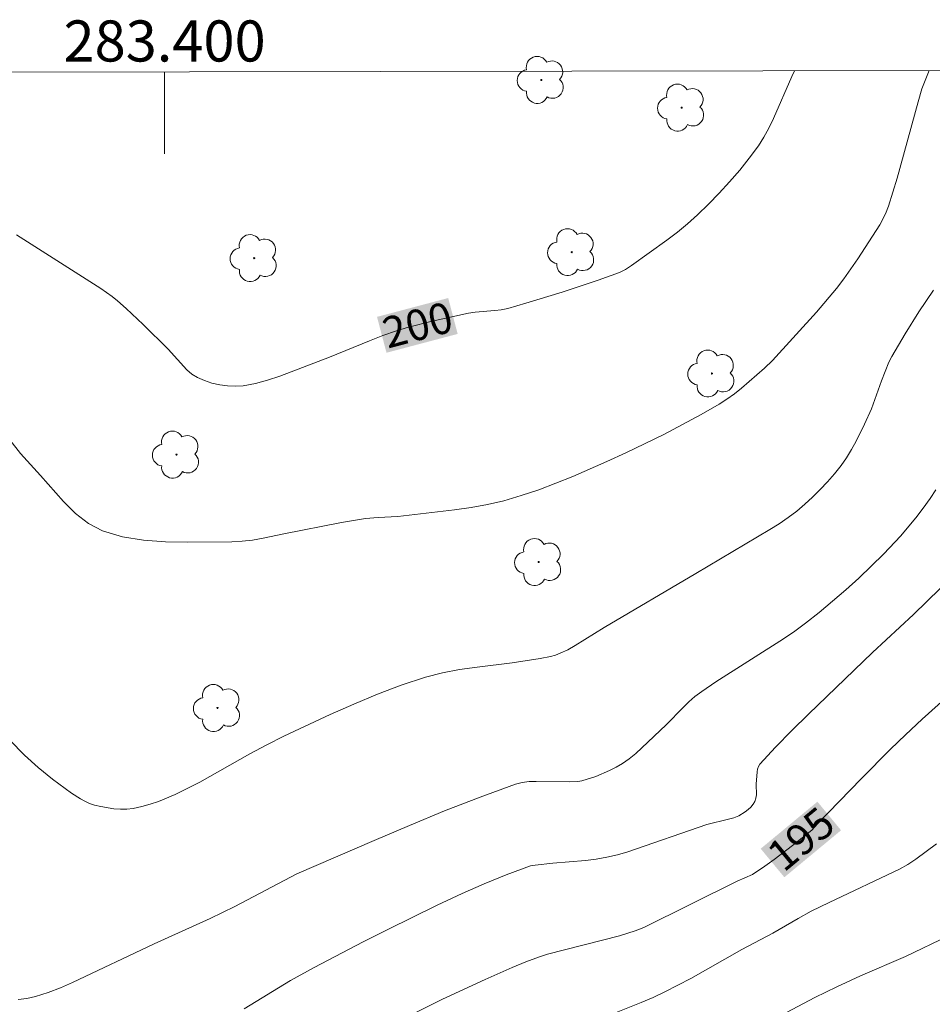
# Model space of a CAD drawing. Units: metres. Extents: x 283118 to 283633, y 1667137 to 1667702.
# Drawn here: x 283393 to 283437, y 1667651 to 1667699 of the extents above; entities that cross this region are included whole.
import ezdxf
from ezdxf.enums import TextEntityAlignment as Align

# ---------------------------------------------------------------- set-up
doc = ezdxf.new("R2010")
doc.units = ezdxf.units.M
doc.header["$MEASUREMENT"] = 0
for name, color, linetype, lineweight in [('Articulacao', 7, 'Continuous', 18), ('Malha_Coordenadas', 7, 'Continuous', 15), ('Topon_Curvas_Mestras_Masc', 255, 'Continuous', 9)]:
    doc.layers.add(name, color=color, linetype=linetype, lineweight=lineweight)
for name, color, linetype, lineweight, true_color in [('Arvores_Isoladas', 7, 'Continuous', 18, 0x00ff33), ('Curvas_Intermediarias', 7, 'Continuous', 9, 0x783c14), ('Curvas_Mestras', 7, 'Continuous', 20, 0x783c14), ('Topon_Curvas_Mestras', 7, 'Continuous', 9, 0x783c14)]:
    doc.layers.add(name, color=color, linetype=linetype, lineweight=lineweight, true_color=true_color)
doc.styles.add('Arial', font='arial.ttf', dxfattribs={"height": 1.5})

# ---------------------------------------------------------------- blocks, each defined once
blk = doc.blocks.new('Arvore')
at = {"layer": 'Arvores_Isoladas'}
blk.add_lwpolyline([(-0.718, 0.493, 0.872324), (-0.722, -0.551, 0.862983), (0.284, -0.827, 0.900105), (0.89, 0.029, 0.863155), (0.262, 0.861, 0.882486)], format="xyb", close=True, dxfattribs=at)
blk.add_circle((0, 0), 0.0286, dxfattribs=at)

msp = doc.modelspace()

# ---------------------------------------------------------------- linework, layer by layer
at = {"layer": 'Articulacao', "flags": 128}
msp.add_lwpolyline([(283133.625, 1667696.472), (283615.522, 1667697.199), (283616.347, 1667142.929), (283134.474, 1667142.201), (283133.625, 1667696.472)], close=True, dxfattribs=at)
at = {"layer": 'Curvas_Intermediarias', "flags": 128}
for points, elevation in [([(283437.224, 1667696.93), (283436.875, 1667696.049), (283436.684, 1667695.412), (283435.667, 1667691.696), (283435.253, 1667690.334), (283435.107, 1667689.964), (283434.824, 1667689.434), (283433.758, 1667687.772), (283433.079, 1667686.803), (283432.72, 1667686.334), (283431.74, 1667685.169), (283429.594, 1667682.818), (283429.215, 1667682.446), (283428.09, 1667681.486), (283427.742, 1667681.206), (283427.382, 1667680.942), (283427.007, 1667680.702), (283426.119, 1667680.194), (283425.219, 1667679.703), (283424.307, 1667679.229), (283422.46, 1667678.33), (283421.527, 1667677.904), (283419.885, 1667677.188), (283419.054, 1667676.851), (283418.215, 1667676.536), (283417.369, 1667676.251), (283416.515, 1667676.001), (283415.724, 1667675.816), (283414.923, 1667675.672), (283414.114, 1667675.557), (283411.36, 1667675.239), (283410.408, 1667675.192), (283409.777, 1667675.133), (283408.619, 1667674.934), (283405.805, 1667674.389), (283404.794, 1667674.178), (283404.287, 1667674.089), (283403.78, 1667674.027), (283403.271, 1667674.006), (283401.125, 1667673.99), (283400.041, 1667674.008), (283398.976, 1667674.085), (283397.95, 1667674.252), (283396.985, 1667674.542), (283396.3, 1667674.899), (283395.668, 1667675.387), (283395.077, 1667675.965), (283393.955, 1667677.233), (283392.979, 1667678.303), (283391.814, 1667679.773)], 199), ([(283437.439, 1667686.254), (283436.73, 1667685.197), (283436.057, 1667684.115), (283435.407, 1667683.021), (283435.267, 1667682.747), (283434.914, 1667681.834), (283434.426, 1667680.477), (283434.083, 1667679.729), (283433.668, 1667678.894), (283433.442, 1667678.488), (283433.2, 1667678.094), (283432.935, 1667677.717), (283432.617, 1667677.314), (283432.28, 1667676.923), (283431.925, 1667676.545), (283431.555, 1667676.181), (283431.172, 1667675.833), (283430.779, 1667675.501), (283430.357, 1667675.181), (283429.917, 1667674.882), (283429.464, 1667674.598), (283425.861, 1667672.454), (283421.399, 1667669.828), (283419.993, 1667668.953), (283419.633, 1667668.753), (283419.265, 1667668.576), (283419.029, 1667668.487), (283418.785, 1667668.418), (283418.28, 1667668.32), (283416.925, 1667668.109), (283415.215, 1667667.905), (283414.365, 1667667.787), (283413.526, 1667667.632), (283412.703, 1667667.418), (283411.528, 1667667.025), (283410.365, 1667666.583), (283409.213, 1667666.103), (283408.07, 1667665.596), (283405.806, 1667664.543), (283404.974, 1667664.128), (283404.158, 1667663.681), (283401.725, 1667662.304), (283400.509, 1667661.701), (283399.709, 1667661.369), (283399.301, 1667661.23), (283398.89, 1667661.116), (283398.478, 1667661.032), (283398.167, 1667660.999), (283397.849, 1667660.994), (283397.527, 1667661.015), (283396.892, 1667661.118), (283396.587, 1667661.194), (283396.353, 1667661.273), (283396.123, 1667661.376), (283395.9, 1667661.497), (283395.469, 1667661.773), (283394.54, 1667662.452), (283393.841, 1667663.017), (283393.18, 1667663.625), (283392.472, 1667664.346)], 198), ([(283437.552, 1667676.539), (283437.273, 1667676.113), (283436.935, 1667675.638), (283436.581, 1667675.171), (283435.828, 1667674.269), (283435.026, 1667673.416), (283433.802, 1667672.24), (283433.17, 1667671.67), (283431.873, 1667670.57), (283431.21, 1667670.042), (283430.681, 1667669.649), (283430.136, 1667669.277), (283426.846, 1667667.185), (283426.155, 1667666.721), (283425.825, 1667666.47), (283425.528, 1667666.213), (283425.244, 1667665.94), (283424.419, 1667665.088), (283423.245, 1667663.97), (283422.941, 1667663.698), (283422.626, 1667663.444), (283422.296, 1667663.214), (283421.99, 1667663.032), (283421.67, 1667662.867), (283421.001, 1667662.588), (283420.318, 1667662.369), (283420.128, 1667662.331), (283419.735, 1667662.317), (283418.099, 1667662.343), (283417.756, 1667662.335), (283417.419, 1667662.297), (283417.094, 1667662.213), (283415.361, 1667661.58), (283413.637, 1667660.904), (283411.921, 1667660.197), (283410.209, 1667659.471), (283406.446, 1667657.845), (283403.423, 1667656.25), (283402.22, 1667655.665), (283399.502, 1667654.439), (283395.522, 1667652.565), (283394.928, 1667652.302), (283394.327, 1667652.067), (283393.717, 1667651.875), (283393.302, 1667651.784), (283392.876, 1667651.727)], 197), ([(283403.878, 1667651.272), (283406.127, 1667652.65), (283407.278, 1667653.293), (283409.663, 1667654.53), (283410.864, 1667655.134), (283413.28, 1667656.313), (283414.493, 1667656.889), (283415.555, 1667657.36), (283416.633, 1667657.793), (283417.824, 1667658.231), (283418.04, 1667658.27), (283418.899, 1667658.357), (283420.493, 1667658.49), (283421.02, 1667658.557), (283421.541, 1667658.65), (283422.052, 1667658.774), (283422.559, 1667658.923), (283426.404, 1667660.245), (283427.461, 1667660.498), (283427.717, 1667660.575), (283427.961, 1667660.675), (283428.267, 1667660.857), (283428.411, 1667660.97), (283428.542, 1667661.095), (283428.654, 1667661.23), (283428.742, 1667661.372), (283428.793, 1667661.521), (283428.815, 1667661.684), (283428.81, 1667662.212), (283428.854, 1667662.806), (283428.877, 1667662.942), (283428.92, 1667663.067), (283428.991, 1667663.177), (283429.752, 1667664.004), (283430.541, 1667664.817), (283431.35, 1667665.619), (283434.47, 1667668.622), (283436.466, 1667670.468), (283437.77, 1667671.724)], 196), ([(283437.591, 1667659.306), (283436.572, 1667658.553), (283436.189, 1667658.3), (283435.788, 1667658.075), (283432.355, 1667656.453), (283431.482, 1667656.024), (283430.854, 1667655.678), (283429.615, 1667654.953), (283428.103, 1667654.164), (283425.624, 1667652.759), (283424.365, 1667652.098), (283423.788, 1667651.832), (283423.202, 1667651.584), (283421.427, 1667650.878)], 194), ([(283438.162, 1667654.826), (283436.082, 1667653.823), (283433.888, 1667652.874), (283432.733, 1667652.347), (283431.665, 1667651.826), (283430.288, 1667651.1)], 193)]:
    msp.add_lwpolyline(points, dxfattribs=dict(at, elevation=elevation))
at = {"layer": 'Curvas_Mestras', "flags": 128}
for points, elevation in [([(283430.664, 1667696.92), (283430.544, 1667696.641), (283429.642, 1667694.597), (283429.424, 1667694.138), (283429.184, 1667693.694), (283428.913, 1667693.271), (283428.471, 1667692.673), (283428.003, 1667692.089), (283427.514, 1667691.52), (283427.006, 1667690.966), (283426.483, 1667690.428), (283425.948, 1667689.907), (283425.469, 1667689.477), (283424.969, 1667689.068), (283424.454, 1667688.675), (283422.737, 1667687.442), (283422.448, 1667687.258), (283422.145, 1667687.102), (283421.117, 1667686.736), (283419.363, 1667686.149), (283417.596, 1667685.609), (283416.707, 1667685.362), (283416.396, 1667685.296), (283416.078, 1667685.255), (283415.117, 1667685.174), (283414.801, 1667685.124), (283413.035, 1667684.745), (283411.87, 1667684.444), (283411.295, 1667684.27), (283410.633, 1667684.04), (283409.978, 1667683.787), (283408.026, 1667682.986), (283405.608, 1667682.07), (283405.017, 1667681.87), (283404.423, 1667681.708), (283403.826, 1667681.599), (283403.455, 1667681.573), (283403.072, 1667681.588), (283402.686, 1667681.641), (283402.306, 1667681.728), (283401.943, 1667681.845), (283401.604, 1667681.99), (283401.335, 1667682.157), (283401.089, 1667682.37), (283400.181, 1667683.374), (283398.964, 1667684.576), (283398.138, 1667685.36), (283397.711, 1667685.734), (283397.45, 1667685.941), (283396.901, 1667686.321), (283392.795, 1667688.936)], 200), ([(283439.385, 1667667.604), (283436.887, 1667665.377), (283436.073, 1667664.616), (283435.347, 1667663.907), (283433.919, 1667662.466), (283431.795, 1667660.284), (283431.518, 1667659.969), (283430.572, 1667659.223), (283429.677, 1667658.546), (283429.223, 1667658.217), (283428.626, 1667657.813), (283427.885, 1667657.482), (283423.331, 1667655.24), (283422.917, 1667655.069), (283422.148, 1667654.833), (283418.64, 1667653.938), (283418.261, 1667653.811), (283417.591, 1667653.556), (283416.927, 1667653.285), (283415.609, 1667652.711), (283413.529, 1667651.742), (283411.225, 1667650.597)], 195)]:
    msp.add_lwpolyline(points, dxfattribs=dict(at, elevation=elevation))
at = {"layer": 'Malha_Coordenadas', "flags": 128}
msp.add_lwpolyline([(283400, 1667696.874), (283400, 1667692.874)], dxfattribs=at)
at = {"layer": 'Topon_Curvas_Mestras_Masc'}
for points in [[(283410.806, 1667683.202, 200), (283414.271, 1667684.118, 200), (283410.344, 1667684.948, 200), (283413.81, 1667685.864, 200)], [(283430.177, 1667657.678, 195), (283432.938, 1667659.964, 195), (283429.025, 1667659.068, 195), (283431.787, 1667661.355, 195)]]:
    msp.add_solid(points, dxfattribs=at)

# ---------------------------------------------------------------- block references
at = {"layer": 'Arvores_Isoladas'}
for p in [(283418.343, 1667696.478), (283425.178, 1667695.131), (283419.824, 1667688.096), (283404.367, 1667687.807), (283426.651, 1667682.192), (283400.583, 1667678.246), (283418.216, 1667673.016), (283402.579, 1667665.917)]:
    msp.add_blockref('Arvore', p, dxfattribs=at)

# ---------------------------------------------------------------- texts
at = {"layer": 'Malha_Coordenadas', "style": 'Arial'}
msp.add_text('283.400', height=2, dxfattribs=at).set_placement((283400, 1667697.374), align=Align.CENTER)
at = {"layer": 'Topon_Curvas_Mestras', "style": 'Arial'}
for s, rotation, p in [('200', 14.8139, (283412.32, 1667684.56, 200)), ('195', 39.6296, (283430.982, 1667659.546, 195))]:
    msp.add_text(s, height=1.5, rotation=rotation, dxfattribs=at).set_placement(p, align=Align.MIDDLE_CENTER)

doc.saveas('drawing.dxf')
